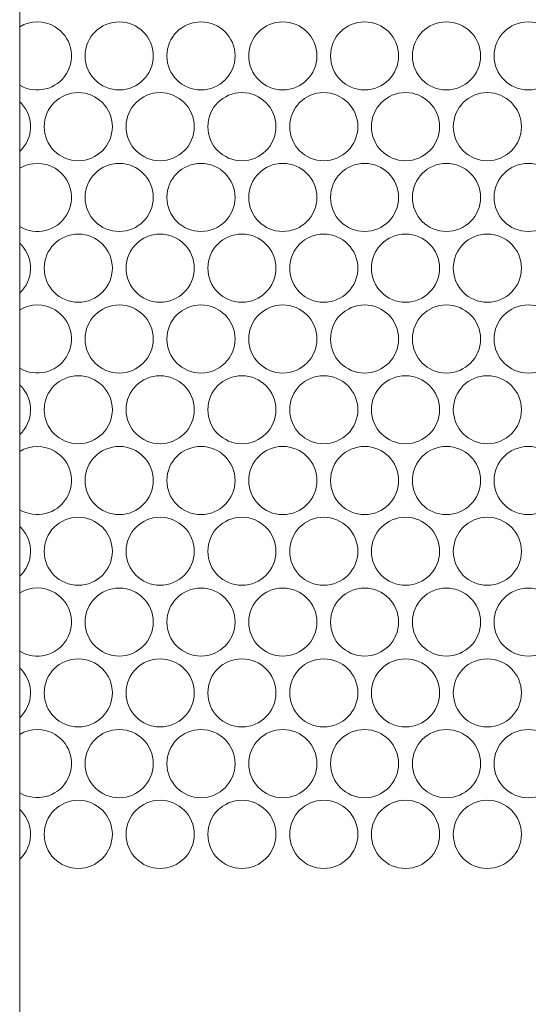
# Model space of a CAD drawing. Units: inches. Extents: x -42 to 250, y 46 to 251.
# Drawn here: x 78 to 81, y 193 to 198 of the extents above; entities that cross this region are included whole.
import ezdxf

# ---------------------------------------------------------------- set-up
doc = ezdxf.new("R2010")
doc.units = ezdxf.units.IN
doc.header["$MEASUREMENT"] = 0
doc.layers.add('図面枠', color=7, linetype='Continuous')

msp = doc.modelspace()

# ---------------------------------------------------------------- linework, layer by layer
at = {"layer": '図面枠', "color": 179, "lineweight": 5, "true_color": 0x221814}
msp.add_lwpolyline([(78.2516, 233.5868), (78.2516, 189.1133)], dxfattribs=at)
for points, knots in [([(78.2516, 197.317), (78.3253, 197.2725), (78.4219, 197.2965), (78.4664, 197.3702), (78.5108, 197.4439), (78.4875, 197.5401), (78.4136, 197.5845), (78.3639, 197.6148), (78.3015, 197.6148), (78.2516, 197.5845)], [0, 0, 0, 0, 1, 1, 1, 2, 2, 2, 3, 3, 3, 3]), ([(78.8639, 197.451), (78.8639, 197.5373), (78.794, 197.6072), (78.7077, 197.6072), (78.6216, 197.6072), (78.5514, 197.5373), (78.5514, 197.451), (78.5514, 197.3647), (78.6216, 197.2948), (78.7077, 197.2948), (78.794, 197.2948), (78.8639, 197.3647), (78.8639, 197.451)], [0, 0, 0, 0, 1, 1, 1, 2, 2, 2, 3, 3, 3, 4, 4, 4, 4]), ([(79.2387, 197.451), (79.2387, 197.5373), (79.1688, 197.6072), (79.0825, 197.6072), (78.9962, 197.6072), (78.9263, 197.5373), (78.9263, 197.451), (78.9263, 197.3647), (78.9962, 197.2948), (79.0825, 197.2948), (79.1688, 197.2948), (79.2387, 197.3647), (79.2387, 197.451)], [0, 0, 0, 0, 1, 1, 1, 2, 2, 2, 3, 3, 3, 4, 4, 4, 4]), ([(79.6141, 197.451), (79.6141, 197.5373), (79.5442, 197.6072), (79.4573, 197.6072), (79.3717, 197.6072), (79.3016, 197.5373), (79.3016, 197.451), (79.3016, 197.3647), (79.3717, 197.2948), (79.4573, 197.2948), (79.5442, 197.2948), (79.6141, 197.3647), (79.6141, 197.451)], [0, 0, 0, 0, 1, 1, 1, 2, 2, 2, 3, 3, 3, 4, 4, 4, 4]), ([(79.9889, 197.451), (79.9889, 197.5373), (79.919, 197.6072), (79.8327, 197.6072), (79.7464, 197.6072), (79.6764, 197.5373), (79.6764, 197.451), (79.6764, 197.3647), (79.7464, 197.2948), (79.8327, 197.2948), (79.919, 197.2948), (79.9889, 197.3647), (79.9889, 197.451)], [0, 0, 0, 0, 1, 1, 1, 2, 2, 2, 3, 3, 3, 4, 4, 4, 4]), ([(80.3643, 197.451), (80.3643, 197.5373), (80.2943, 197.6072), (80.2075, 197.6072), (80.1212, 197.6072), (80.0518, 197.5373), (80.0518, 197.451), (80.0518, 197.3647), (80.1212, 197.2948), (80.2075, 197.2948), (80.2943, 197.2948), (80.3643, 197.3647), (80.3643, 197.451)], [0, 0, 0, 0, 1, 1, 1, 2, 2, 2, 3, 3, 3, 4, 4, 4, 4]), ([(80.7391, 197.451), (80.7391, 197.5373), (80.6692, 197.6072), (80.5829, 197.6072), (80.4967, 197.6072), (80.4266, 197.5373), (80.4266, 197.451), (80.4266, 197.3647), (80.4967, 197.2948), (80.5829, 197.2948), (80.6692, 197.2948), (80.7391, 197.3647), (80.7391, 197.451)], [0, 0, 0, 0, 1, 1, 1, 2, 2, 2, 3, 3, 3, 4, 4, 4, 4]), ([(78.6763, 197.1261), (78.6763, 197.2124), (78.6062, 197.2824), (78.5201, 197.2824), (78.4338, 197.2824), (78.3639, 197.2124), (78.3639, 197.1261), (78.3639, 197.0398), (78.4338, 196.9699), (78.5201, 196.9699), (78.6062, 196.9699), (78.6763, 197.0398), (78.6763, 197.1261)], [0, 0, 0, 0, 1, 1, 1, 2, 2, 2, 3, 3, 3, 4, 4, 4, 4]), ([(79.0517, 197.1261), (79.0517, 197.2124), (78.9811, 197.2824), (78.8949, 197.2824), (78.8086, 197.2824), (78.7392, 197.2124), (78.7392, 197.1261), (78.7392, 197.0398), (78.8086, 196.9699), (78.8949, 196.9699), (78.9811, 196.9699), (79.0517, 197.0398), (79.0517, 197.1261)], [0, 0, 0, 0, 1, 1, 1, 2, 2, 2, 3, 3, 3, 4, 4, 4, 4]), ([(79.4265, 197.1261), (79.4265, 197.2124), (79.3564, 197.2824), (79.2703, 197.2824), (79.184, 197.2824), (79.114, 197.2124), (79.114, 197.1261), (79.114, 197.0398), (79.184, 196.9699), (79.2703, 196.9699), (79.3564, 196.9699), (79.4265, 197.0398), (79.4265, 197.1261)], [0, 0, 0, 0, 1, 1, 1, 2, 2, 2, 3, 3, 3, 4, 4, 4, 4]), ([(79.8018, 197.1261), (79.8018, 197.2124), (79.7312, 197.2824), (79.6451, 197.2824), (79.5588, 197.2824), (79.4894, 197.2124), (79.4894, 197.1261), (79.4894, 197.0398), (79.5588, 196.9699), (79.6451, 196.9699), (79.7312, 196.9699), (79.8018, 197.0398), (79.8018, 197.1261)], [0, 0, 0, 0, 1, 1, 1, 2, 2, 2, 3, 3, 3, 4, 4, 4, 4]), ([(80.1767, 197.1261), (80.1767, 197.2124), (80.1066, 197.2824), (80.0204, 197.2824), (79.9341, 197.2824), (79.8642, 197.2124), (79.8642, 197.1261), (79.8642, 197.0398), (79.9341, 196.9699), (80.0204, 196.9699), (80.1066, 196.9699), (80.1767, 197.0398), (80.1767, 197.1261)], [0, 0, 0, 0, 1, 1, 1, 2, 2, 2, 3, 3, 3, 4, 4, 4, 4]), ([(80.552, 197.1261), (80.552, 197.2124), (80.4814, 197.2824), (80.3953, 197.2824), (80.309, 197.2824), (80.2395, 197.2124), (80.2395, 197.1261), (80.2395, 197.0398), (80.309, 196.9699), (80.3953, 196.9699), (80.4814, 196.9699), (80.552, 197.0398), (80.552, 197.1261)], [0, 0, 0, 0, 1, 1, 1, 2, 2, 2, 3, 3, 3, 4, 4, 4, 4]), ([(78.2516, 197.0123), (78.3149, 197.0708), (78.3182, 197.1695), (78.2591, 197.2329), (78.2569, 197.2352), (78.2543, 197.2379), (78.2516, 197.24)], [0, 0, 0, 0, 1, 1, 1, 2, 2, 2, 2]), ([(78.2516, 196.6678), (78.3253, 196.6233), (78.4219, 196.6466), (78.4664, 196.7203), (78.5108, 196.7942), (78.4875, 196.8901), (78.4136, 196.9351), (78.3639, 196.9651), (78.3015, 196.9651), (78.2516, 196.9351)], [0, 0, 0, 0, 1, 1, 1, 2, 2, 2, 3, 3, 3, 3]), ([(78.8639, 196.8013), (78.8639, 196.8874), (78.794, 196.9575), (78.7077, 196.9575), (78.6216, 196.9575), (78.5514, 196.8874), (78.5514, 196.8013), (78.5514, 196.7155), (78.6216, 196.645), (78.7077, 196.645), (78.794, 196.645), (78.8639, 196.7155), (78.8639, 196.8013)], [0, 0, 0, 0, 1, 1, 1, 2, 2, 2, 3, 3, 3, 4, 4, 4, 4]), ([(79.2387, 196.8013), (79.2387, 196.8874), (79.1688, 196.9575), (79.0825, 196.9575), (78.9962, 196.9575), (78.9263, 196.8874), (78.9263, 196.8013), (78.9263, 196.7155), (78.9962, 196.645), (79.0825, 196.645), (79.1688, 196.645), (79.2387, 196.7155), (79.2387, 196.8013)], [0, 0, 0, 0, 1, 1, 1, 2, 2, 2, 3, 3, 3, 4, 4, 4, 4]), ([(79.6141, 196.8013), (79.6141, 196.8874), (79.5442, 196.9575), (79.4573, 196.9575), (79.3717, 196.9575), (79.3016, 196.8874), (79.3016, 196.8013), (79.3016, 196.7155), (79.3717, 196.645), (79.4573, 196.645), (79.5442, 196.645), (79.6141, 196.7155), (79.6141, 196.8013)], [0, 0, 0, 0, 1, 1, 1, 2, 2, 2, 3, 3, 3, 4, 4, 4, 4]), ([(79.9889, 196.8013), (79.9889, 196.8874), (79.919, 196.9575), (79.8327, 196.9575), (79.7464, 196.9575), (79.6764, 196.8874), (79.6764, 196.8013), (79.6764, 196.7155), (79.7464, 196.645), (79.8327, 196.645), (79.919, 196.645), (79.9889, 196.7155), (79.9889, 196.8013)], [0, 0, 0, 0, 1, 1, 1, 2, 2, 2, 3, 3, 3, 4, 4, 4, 4]), ([(80.3643, 196.8013), (80.3643, 196.8874), (80.2943, 196.9575), (80.2075, 196.9575), (80.1212, 196.9575), (80.0518, 196.8874), (80.0518, 196.8013), (80.0518, 196.7155), (80.1212, 196.645), (80.2075, 196.645), (80.2943, 196.645), (80.3643, 196.7155), (80.3643, 196.8013)], [0, 0, 0, 0, 1, 1, 1, 2, 2, 2, 3, 3, 3, 4, 4, 4, 4]), ([(80.7391, 196.8013), (80.7391, 196.8874), (80.6692, 196.9575), (80.5829, 196.9575), (80.4967, 196.9575), (80.4266, 196.8874), (80.4266, 196.8013), (80.4266, 196.7155), (80.4967, 196.645), (80.5829, 196.645), (80.6692, 196.645), (80.7391, 196.7155), (80.7391, 196.8013)], [0, 0, 0, 0, 1, 1, 1, 2, 2, 2, 3, 3, 3, 4, 4, 4, 4]), ([(78.6763, 196.4769), (78.6763, 196.5625), (78.6062, 196.633), (78.5201, 196.633), (78.4338, 196.633), (78.3639, 196.5625), (78.3639, 196.4769), (78.3639, 196.3901), (78.4338, 196.3201), (78.5201, 196.3201), (78.6062, 196.3201), (78.6763, 196.3901), (78.6763, 196.4769)], [0, 0, 0, 0, 1, 1, 1, 2, 2, 2, 3, 3, 3, 4, 4, 4, 4]), ([(79.0517, 196.4769), (79.0517, 196.5625), (78.9811, 196.633), (78.8949, 196.633), (78.8086, 196.633), (78.7392, 196.5625), (78.7392, 196.4769), (78.7392, 196.3901), (78.8086, 196.3201), (78.8949, 196.3201), (78.9811, 196.3201), (79.0517, 196.3901), (79.0517, 196.4769)], [0, 0, 0, 0, 1, 1, 1, 2, 2, 2, 3, 3, 3, 4, 4, 4, 4]), ([(79.4265, 196.4769), (79.4265, 196.5625), (79.3564, 196.633), (79.2703, 196.633), (79.184, 196.633), (79.114, 196.5625), (79.114, 196.4769), (79.114, 196.3901), (79.184, 196.3201), (79.2703, 196.3201), (79.3564, 196.3201), (79.4265, 196.3901), (79.4265, 196.4769)], [0, 0, 0, 0, 1, 1, 1, 2, 2, 2, 3, 3, 3, 4, 4, 4, 4]), ([(79.8018, 196.4769), (79.8018, 196.5625), (79.7312, 196.633), (79.6451, 196.633), (79.5588, 196.633), (79.4894, 196.5625), (79.4894, 196.4769), (79.4894, 196.3901), (79.5588, 196.3201), (79.6451, 196.3201), (79.7312, 196.3201), (79.8018, 196.3901), (79.8018, 196.4769)], [0, 0, 0, 0, 1, 1, 1, 2, 2, 2, 3, 3, 3, 4, 4, 4, 4]), ([(80.1767, 196.4769), (80.1767, 196.5625), (80.1066, 196.633), (80.0204, 196.633), (79.9341, 196.633), (79.8642, 196.5625), (79.8642, 196.4769), (79.8642, 196.3901), (79.9341, 196.3201), (80.0204, 196.3201), (80.1066, 196.3201), (80.1767, 196.3901), (80.1767, 196.4769)], [0, 0, 0, 0, 1, 1, 1, 2, 2, 2, 3, 3, 3, 4, 4, 4, 4]), ([(80.552, 196.4769), (80.552, 196.5625), (80.4814, 196.633), (80.3953, 196.633), (80.309, 196.633), (80.2395, 196.5625), (80.2395, 196.4769), (80.2395, 196.3901), (80.309, 196.3201), (80.3953, 196.3201), (80.4814, 196.3201), (80.552, 196.3901), (80.552, 196.4769)], [0, 0, 0, 0, 1, 1, 1, 2, 2, 2, 3, 3, 3, 4, 4, 4, 4]), ([(78.2516, 196.3623), (78.3149, 196.4214), (78.3182, 196.5203), (78.2591, 196.5832), (78.2569, 196.5858), (78.2543, 196.5885), (78.2516, 196.5908)], [0, 0, 0, 0, 1, 1, 1, 2, 2, 2, 2]), ([(78.2516, 196.018), (78.3253, 195.9734), (78.4219, 195.9973), (78.4664, 196.0705), (78.5108, 196.1443), (78.4875, 196.2409), (78.4136, 196.2853), (78.3639, 196.3157), (78.3015, 196.3157), (78.2516, 196.2853)], [0, 0, 0, 0, 1, 1, 1, 2, 2, 2, 3, 3, 3, 3]), ([(78.8639, 196.1513), (78.8639, 196.2382), (78.794, 196.3081), (78.7077, 196.3081), (78.6216, 196.3081), (78.5514, 196.2382), (78.5514, 196.1513), (78.5514, 196.0657), (78.6216, 195.9951), (78.7077, 195.9951), (78.794, 195.9951), (78.8639, 196.0657), (78.8639, 196.1513)], [0, 0, 0, 0, 1, 1, 1, 2, 2, 2, 3, 3, 3, 4, 4, 4, 4]), ([(79.2387, 196.1513), (79.2387, 196.2382), (79.1688, 196.3081), (79.0825, 196.3081), (78.9962, 196.3081), (78.9263, 196.2382), (78.9263, 196.1513), (78.9263, 196.0657), (78.9962, 195.9951), (79.0825, 195.9951), (79.1688, 195.9951), (79.2387, 196.0657), (79.2387, 196.1513)], [0, 0, 0, 0, 1, 1, 1, 2, 2, 2, 3, 3, 3, 4, 4, 4, 4]), ([(79.6141, 196.1513), (79.6141, 196.2382), (79.5442, 196.3081), (79.4573, 196.3081), (79.3717, 196.3081), (79.3016, 196.2382), (79.3016, 196.1513), (79.3016, 196.0657), (79.3717, 195.9951), (79.4573, 195.9951), (79.5442, 195.9951), (79.6141, 196.0657), (79.6141, 196.1513)], [0, 0, 0, 0, 1, 1, 1, 2, 2, 2, 3, 3, 3, 4, 4, 4, 4]), ([(79.9889, 196.1513), (79.9889, 196.2382), (79.919, 196.3081), (79.8327, 196.3081), (79.7464, 196.3081), (79.6764, 196.2382), (79.6764, 196.1513), (79.6764, 196.0657), (79.7464, 195.9951), (79.8327, 195.9951), (79.919, 195.9951), (79.9889, 196.0657), (79.9889, 196.1513)], [0, 0, 0, 0, 1, 1, 1, 2, 2, 2, 3, 3, 3, 4, 4, 4, 4]), ([(80.3643, 196.1513), (80.3643, 196.2382), (80.2943, 196.3081), (80.2075, 196.3081), (80.1212, 196.3081), (80.0518, 196.2382), (80.0518, 196.1513), (80.0518, 196.0657), (80.1212, 195.9951), (80.2075, 195.9951), (80.2943, 195.9951), (80.3643, 196.0657), (80.3643, 196.1513)], [0, 0, 0, 0, 1, 1, 1, 2, 2, 2, 3, 3, 3, 4, 4, 4, 4]), ([(80.7391, 196.1513), (80.7391, 196.2382), (80.6692, 196.3081), (80.5829, 196.3081), (80.4967, 196.3081), (80.4266, 196.2382), (80.4266, 196.1513), (80.4266, 196.0657), (80.4967, 195.9951), (80.5829, 195.9951), (80.6692, 195.9951), (80.7391, 196.0657), (80.7391, 196.1513)], [0, 0, 0, 0, 1, 1, 1, 2, 2, 2, 3, 3, 3, 4, 4, 4, 4]), ([(78.6763, 195.827), (78.6763, 195.9133), (78.6062, 195.9832), (78.5201, 195.9832), (78.4338, 195.9832), (78.3639, 195.9133), (78.3639, 195.827), (78.3639, 195.7407), (78.4338, 195.6707), (78.5201, 195.6707), (78.6062, 195.6707), (78.6763, 195.7407), (78.6763, 195.827)], [0, 0, 0, 0, 1, 1, 1, 2, 2, 2, 3, 3, 3, 4, 4, 4, 4]), ([(79.0517, 195.827), (79.0517, 195.9133), (78.9811, 195.9832), (78.8949, 195.9832), (78.8086, 195.9832), (78.7392, 195.9133), (78.7392, 195.827), (78.7392, 195.7407), (78.8086, 195.6707), (78.8949, 195.6707), (78.9811, 195.6707), (79.0517, 195.7407), (79.0517, 195.827)], [0, 0, 0, 0, 1, 1, 1, 2, 2, 2, 3, 3, 3, 4, 4, 4, 4]), ([(79.4265, 195.827), (79.4265, 195.9133), (79.3564, 195.9832), (79.2703, 195.9832), (79.184, 195.9832), (79.114, 195.9133), (79.114, 195.827), (79.114, 195.7407), (79.184, 195.6707), (79.2703, 195.6707), (79.3564, 195.6707), (79.4265, 195.7407), (79.4265, 195.827)], [0, 0, 0, 0, 1, 1, 1, 2, 2, 2, 3, 3, 3, 4, 4, 4, 4]), ([(79.8018, 195.827), (79.8018, 195.9133), (79.7312, 195.9832), (79.6451, 195.9832), (79.5588, 195.9832), (79.4894, 195.9133), (79.4894, 195.827), (79.4894, 195.7407), (79.5588, 195.6707), (79.6451, 195.6707), (79.7312, 195.6707), (79.8018, 195.7407), (79.8018, 195.827)], [0, 0, 0, 0, 1, 1, 1, 2, 2, 2, 3, 3, 3, 4, 4, 4, 4]), ([(80.1767, 195.827), (80.1767, 195.9133), (80.1066, 195.9832), (80.0204, 195.9832), (79.9341, 195.9832), (79.8642, 195.9133), (79.8642, 195.827), (79.8642, 195.7407), (79.9341, 195.6707), (80.0204, 195.6707), (80.1066, 195.6707), (80.1767, 195.7407), (80.1767, 195.827)], [0, 0, 0, 0, 1, 1, 1, 2, 2, 2, 3, 3, 3, 4, 4, 4, 4]), ([(80.552, 195.827), (80.552, 195.9133), (80.4814, 195.9832), (80.3953, 195.9832), (80.309, 195.9832), (80.2395, 195.9133), (80.2395, 195.827), (80.2395, 195.7407), (80.309, 195.6707), (80.3953, 195.6707), (80.4814, 195.6707), (80.552, 195.7407), (80.552, 195.827)], [0, 0, 0, 0, 1, 1, 1, 2, 2, 2, 3, 3, 3, 4, 4, 4, 4]), ([(78.2516, 195.7126), (78.3149, 195.7717), (78.3182, 195.8704), (78.2591, 195.9333), (78.2569, 195.936), (78.2543, 195.9388), (78.2516, 195.9415)], [0, 0, 0, 0, 1, 1, 1, 2, 2, 2, 2]), ([(78.2516, 195.3681), (78.3253, 195.3237), (78.4219, 195.3474), (78.4664, 195.4213), (78.5108, 195.495), (78.4875, 195.591), (78.4136, 195.6356), (78.3639, 195.6659), (78.3015, 195.6659), (78.2516, 195.6356)], [0, 0, 0, 0, 1, 1, 1, 2, 2, 2, 3, 3, 3, 3]), ([(78.8639, 195.5021), (78.8639, 195.5884), (78.794, 195.6583), (78.7077, 195.6583), (78.6216, 195.6583), (78.5514, 195.5884), (78.5514, 195.5021), (78.5514, 195.4158), (78.6216, 195.3459), (78.7077, 195.3459), (78.794, 195.3459), (78.8639, 195.4158), (78.8639, 195.5021)], [0, 0, 0, 0, 1, 1, 1, 2, 2, 2, 3, 3, 3, 4, 4, 4, 4]), ([(79.2387, 195.5021), (79.2387, 195.5884), (79.1688, 195.6583), (79.0825, 195.6583), (78.9962, 195.6583), (78.9263, 195.5884), (78.9263, 195.5021), (78.9263, 195.4158), (78.9962, 195.3459), (79.0825, 195.3459), (79.1688, 195.3459), (79.2387, 195.4158), (79.2387, 195.5021)], [0, 0, 0, 0, 1, 1, 1, 2, 2, 2, 3, 3, 3, 4, 4, 4, 4]), ([(79.6141, 195.5021), (79.6141, 195.5884), (79.5442, 195.6583), (79.4573, 195.6583), (79.3717, 195.6583), (79.3016, 195.5884), (79.3016, 195.5021), (79.3016, 195.4158), (79.3717, 195.3459), (79.4573, 195.3459), (79.5442, 195.3459), (79.6141, 195.4158), (79.6141, 195.5021)], [0, 0, 0, 0, 1, 1, 1, 2, 2, 2, 3, 3, 3, 4, 4, 4, 4]), ([(79.9889, 195.5021), (79.9889, 195.5884), (79.919, 195.6583), (79.8327, 195.6583), (79.7464, 195.6583), (79.6764, 195.5884), (79.6764, 195.5021), (79.6764, 195.4158), (79.7464, 195.3459), (79.8327, 195.3459), (79.919, 195.3459), (79.9889, 195.4158), (79.9889, 195.5021)], [0, 0, 0, 0, 1, 1, 1, 2, 2, 2, 3, 3, 3, 4, 4, 4, 4]), ([(80.3643, 195.5021), (80.3643, 195.5884), (80.2943, 195.6583), (80.2075, 195.6583), (80.1212, 195.6583), (80.0518, 195.5884), (80.0518, 195.5021), (80.0518, 195.4158), (80.1212, 195.3459), (80.2075, 195.3459), (80.2943, 195.3459), (80.3643, 195.4158), (80.3643, 195.5021)], [0, 0, 0, 0, 1, 1, 1, 2, 2, 2, 3, 3, 3, 4, 4, 4, 4]), ([(80.7391, 195.5021), (80.7391, 195.5884), (80.6692, 195.6583), (80.5829, 195.6583), (80.4967, 195.6583), (80.4266, 195.5884), (80.4266, 195.5021), (80.4266, 195.4158), (80.4967, 195.3459), (80.5829, 195.3459), (80.6692, 195.3459), (80.7391, 195.4158), (80.7391, 195.5021)], [0, 0, 0, 0, 1, 1, 1, 2, 2, 2, 3, 3, 3, 4, 4, 4, 4]), ([(78.6763, 195.1772), (78.6763, 195.2634), (78.6062, 195.3335), (78.5201, 195.3335), (78.4338, 195.3335), (78.3639, 195.2634), (78.3639, 195.1772), (78.3639, 195.0909), (78.4338, 195.021), (78.5201, 195.021), (78.6062, 195.021), (78.6763, 195.0909), (78.6763, 195.1772)], [0, 0, 0, 0, 1, 1, 1, 2, 2, 2, 3, 3, 3, 4, 4, 4, 4]), ([(79.0517, 195.1772), (79.0517, 195.2634), (78.9811, 195.3335), (78.8949, 195.3335), (78.8086, 195.3335), (78.7392, 195.2634), (78.7392, 195.1772), (78.7392, 195.0909), (78.8086, 195.021), (78.8949, 195.021), (78.9811, 195.021), (79.0517, 195.0909), (79.0517, 195.1772)], [0, 0, 0, 0, 1, 1, 1, 2, 2, 2, 3, 3, 3, 4, 4, 4, 4]), ([(79.4265, 195.1772), (79.4265, 195.2634), (79.3564, 195.3335), (79.2703, 195.3335), (79.184, 195.3335), (79.114, 195.2634), (79.114, 195.1772), (79.114, 195.0909), (79.184, 195.021), (79.2703, 195.021), (79.3564, 195.021), (79.4265, 195.0909), (79.4265, 195.1772)], [0, 0, 0, 0, 1, 1, 1, 2, 2, 2, 3, 3, 3, 4, 4, 4, 4]), ([(79.8018, 195.1772), (79.8018, 195.2634), (79.7312, 195.3335), (79.6451, 195.3335), (79.5588, 195.3335), (79.4894, 195.2634), (79.4894, 195.1772), (79.4894, 195.0909), (79.5588, 195.021), (79.6451, 195.021), (79.7312, 195.021), (79.8018, 195.0909), (79.8018, 195.1772)], [0, 0, 0, 0, 1, 1, 1, 2, 2, 2, 3, 3, 3, 4, 4, 4, 4]), ([(80.1767, 195.1772), (80.1767, 195.2634), (80.1066, 195.3335), (80.0204, 195.3335), (79.9341, 195.3335), (79.8642, 195.2634), (79.8642, 195.1772), (79.8642, 195.0909), (79.9341, 195.021), (80.0204, 195.021), (80.1066, 195.021), (80.1767, 195.0909), (80.1767, 195.1772)], [0, 0, 0, 0, 1, 1, 1, 2, 2, 2, 3, 3, 3, 4, 4, 4, 4]), ([(80.552, 195.1772), (80.552, 195.2634), (80.4814, 195.3335), (80.3953, 195.3335), (80.309, 195.3335), (80.2395, 195.2634), (80.2395, 195.1772), (80.2395, 195.0909), (80.309, 195.021), (80.3953, 195.021), (80.4814, 195.021), (80.552, 195.0909), (80.552, 195.1772)], [0, 0, 0, 0, 1, 1, 1, 2, 2, 2, 3, 3, 3, 4, 4, 4, 4]), ([(78.2516, 195.0627), (78.3149, 195.1218), (78.3182, 195.2205), (78.2591, 195.284), (78.2569, 195.2863), (78.2543, 195.2889), (78.2516, 195.2916)], [0, 0, 0, 0, 1, 1, 1, 2, 2, 2, 2]), ([(78.2516, 194.7189), (78.3253, 194.6744), (78.4219, 194.6977), (78.4664, 194.7714), (78.5108, 194.8458), (78.4875, 194.9418), (78.4136, 194.9862), (78.3639, 195.0165), (78.3015, 195.0165), (78.2516, 194.9862)], [0, 0, 0, 0, 1, 1, 1, 2, 2, 2, 3, 3, 3, 3]), ([(78.8639, 194.8529), (78.8639, 194.9385), (78.794, 195.0084), (78.7077, 195.0084), (78.6216, 195.0084), (78.5514, 194.9385), (78.5514, 194.8529), (78.5514, 194.7661), (78.6216, 194.6961), (78.7077, 194.6961), (78.794, 194.6961), (78.8639, 194.7661), (78.8639, 194.8529)], [0, 0, 0, 0, 1, 1, 1, 2, 2, 2, 3, 3, 3, 4, 4, 4, 4]), ([(79.2387, 194.8529), (79.2387, 194.9385), (79.1688, 195.0084), (79.0825, 195.0084), (78.9962, 195.0084), (78.9263, 194.9385), (78.9263, 194.8529), (78.9263, 194.7661), (78.9962, 194.6961), (79.0825, 194.6961), (79.1688, 194.6961), (79.2387, 194.7661), (79.2387, 194.8529)], [0, 0, 0, 0, 1, 1, 1, 2, 2, 2, 3, 3, 3, 4, 4, 4, 4]), ([(79.6141, 194.8529), (79.6141, 194.9385), (79.5442, 195.0084), (79.4573, 195.0084), (79.3717, 195.0084), (79.3016, 194.9385), (79.3016, 194.8529), (79.3016, 194.7661), (79.3717, 194.6961), (79.4573, 194.6961), (79.5442, 194.6961), (79.6141, 194.7661), (79.6141, 194.8529)], [0, 0, 0, 0, 1, 1, 1, 2, 2, 2, 3, 3, 3, 4, 4, 4, 4]), ([(79.9889, 194.8529), (79.9889, 194.9385), (79.919, 195.0084), (79.8327, 195.0084), (79.7464, 195.0084), (79.6764, 194.9385), (79.6764, 194.8529), (79.6764, 194.7661), (79.7464, 194.6961), (79.8327, 194.6961), (79.919, 194.6961), (79.9889, 194.7661), (79.9889, 194.8529)], [0, 0, 0, 0, 1, 1, 1, 2, 2, 2, 3, 3, 3, 4, 4, 4, 4]), ([(80.3643, 194.8529), (80.3643, 194.9385), (80.2943, 195.0084), (80.2075, 195.0084), (80.1212, 195.0084), (80.0518, 194.9385), (80.0518, 194.8529), (80.0518, 194.7661), (80.1212, 194.6961), (80.2075, 194.6961), (80.2943, 194.6961), (80.3643, 194.7661), (80.3643, 194.8529)], [0, 0, 0, 0, 1, 1, 1, 2, 2, 2, 3, 3, 3, 4, 4, 4, 4]), ([(80.7391, 194.8529), (80.7391, 194.9385), (80.6692, 195.0084), (80.5829, 195.0084), (80.4967, 195.0084), (80.4266, 194.9385), (80.4266, 194.8529), (80.4266, 194.7661), (80.4967, 194.6961), (80.5829, 194.6961), (80.6692, 194.6961), (80.7391, 194.7661), (80.7391, 194.8529)], [0, 0, 0, 0, 1, 1, 1, 2, 2, 2, 3, 3, 3, 4, 4, 4, 4]), ([(78.6763, 194.5273), (78.6763, 194.6141), (78.6062, 194.6836), (78.5201, 194.6836), (78.4338, 194.6836), (78.3639, 194.6141), (78.3639, 194.5273), (78.3639, 194.4417), (78.4338, 194.3711), (78.5201, 194.3711), (78.6062, 194.3711), (78.6763, 194.4417), (78.6763, 194.5273)], [0, 0, 0, 0, 1, 1, 1, 2, 2, 2, 3, 3, 3, 4, 4, 4, 4]), ([(79.0517, 194.5273), (79.0517, 194.6141), (78.9811, 194.6836), (78.8949, 194.6836), (78.8086, 194.6836), (78.7392, 194.6141), (78.7392, 194.5273), (78.7392, 194.4417), (78.8086, 194.3711), (78.8949, 194.3711), (78.9811, 194.3711), (79.0517, 194.4417), (79.0517, 194.5273)], [0, 0, 0, 0, 1, 1, 1, 2, 2, 2, 3, 3, 3, 4, 4, 4, 4]), ([(79.4265, 194.5273), (79.4265, 194.6141), (79.3564, 194.6836), (79.2703, 194.6836), (79.184, 194.6836), (79.114, 194.6141), (79.114, 194.5273), (79.114, 194.4417), (79.184, 194.3711), (79.2703, 194.3711), (79.3564, 194.3711), (79.4265, 194.4417), (79.4265, 194.5273)], [0, 0, 0, 0, 1, 1, 1, 2, 2, 2, 3, 3, 3, 4, 4, 4, 4]), ([(79.8018, 194.5273), (79.8018, 194.6141), (79.7312, 194.6836), (79.6451, 194.6836), (79.5588, 194.6836), (79.4894, 194.6141), (79.4894, 194.5273), (79.4894, 194.4417), (79.5588, 194.3711), (79.6451, 194.3711), (79.7312, 194.3711), (79.8018, 194.4417), (79.8018, 194.5273)], [0, 0, 0, 0, 1, 1, 1, 2, 2, 2, 3, 3, 3, 4, 4, 4, 4]), ([(80.1767, 194.5273), (80.1767, 194.6141), (80.1066, 194.6836), (80.0204, 194.6836), (79.9341, 194.6836), (79.8642, 194.6141), (79.8642, 194.5273), (79.8642, 194.4417), (79.9341, 194.3711), (80.0204, 194.3711), (80.1066, 194.3711), (80.1767, 194.4417), (80.1767, 194.5273)], [0, 0, 0, 0, 1, 1, 1, 2, 2, 2, 3, 3, 3, 4, 4, 4, 4]), ([(80.552, 194.5273), (80.552, 194.6141), (80.4814, 194.6836), (80.3953, 194.6836), (80.309, 194.6836), (80.2395, 194.6141), (80.2395, 194.5273), (80.2395, 194.4417), (80.309, 194.3711), (80.3953, 194.3711), (80.4814, 194.3711), (80.552, 194.4417), (80.552, 194.5273)], [0, 0, 0, 0, 1, 1, 1, 2, 2, 2, 3, 3, 3, 4, 4, 4, 4]), ([(78.2516, 194.4135), (78.3149, 194.4725), (78.3182, 194.5712), (78.2591, 194.6341), (78.2569, 194.6369), (78.2543, 194.6391), (78.2516, 194.6419)], [0, 0, 0, 0, 1, 1, 1, 2, 2, 2, 2]), ([(78.2516, 194.0689), (78.3253, 194.0245), (78.4219, 194.0478), (78.4664, 194.1217), (78.5108, 194.1959), (78.4875, 194.292), (78.4136, 194.3365), (78.3639, 194.3668), (78.3015, 194.3668), (78.2516, 194.3365)], [0, 0, 0, 0, 1, 1, 1, 2, 2, 2, 3, 3, 3, 3]), ([(78.8639, 194.203), (78.8639, 194.2887), (78.794, 194.3592), (78.7077, 194.3592), (78.6216, 194.3592), (78.5514, 194.2887), (78.5514, 194.203), (78.5514, 194.1161), (78.6216, 194.0462), (78.7077, 194.0462), (78.794, 194.0462), (78.8639, 194.1161), (78.8639, 194.203)], [0, 0, 0, 0, 1, 1, 1, 2, 2, 2, 3, 3, 3, 4, 4, 4, 4]), ([(79.2387, 194.203), (79.2387, 194.2887), (79.1688, 194.3592), (79.0825, 194.3592), (78.9962, 194.3592), (78.9263, 194.2887), (78.9263, 194.203), (78.9263, 194.1161), (78.9962, 194.0462), (79.0825, 194.0462), (79.1688, 194.0462), (79.2387, 194.1161), (79.2387, 194.203)], [0, 0, 0, 0, 1, 1, 1, 2, 2, 2, 3, 3, 3, 4, 4, 4, 4]), ([(79.6141, 194.203), (79.6141, 194.2887), (79.5442, 194.3592), (79.4573, 194.3592), (79.3717, 194.3592), (79.3016, 194.2887), (79.3016, 194.203), (79.3016, 194.1161), (79.3717, 194.0462), (79.4573, 194.0462), (79.5442, 194.0462), (79.6141, 194.1161), (79.6141, 194.203)], [0, 0, 0, 0, 1, 1, 1, 2, 2, 2, 3, 3, 3, 4, 4, 4, 4]), ([(79.9889, 194.203), (79.9889, 194.2887), (79.919, 194.3592), (79.8327, 194.3592), (79.7464, 194.3592), (79.6764, 194.2887), (79.6764, 194.203), (79.6764, 194.1161), (79.7464, 194.0462), (79.8327, 194.0462), (79.919, 194.0462), (79.9889, 194.1161), (79.9889, 194.203)], [0, 0, 0, 0, 1, 1, 1, 2, 2, 2, 3, 3, 3, 4, 4, 4, 4]), ([(80.3643, 194.203), (80.3643, 194.2887), (80.2943, 194.3592), (80.2075, 194.3592), (80.1212, 194.3592), (80.0518, 194.2887), (80.0518, 194.203), (80.0518, 194.1161), (80.1212, 194.0462), (80.2075, 194.0462), (80.2943, 194.0462), (80.3643, 194.1161), (80.3643, 194.203)], [0, 0, 0, 0, 1, 1, 1, 2, 2, 2, 3, 3, 3, 4, 4, 4, 4]), ([(80.7391, 194.203), (80.7391, 194.2887), (80.6692, 194.3592), (80.5829, 194.3592), (80.4967, 194.3592), (80.4266, 194.2887), (80.4266, 194.203), (80.4266, 194.1161), (80.4967, 194.0462), (80.5829, 194.0462), (80.6692, 194.0462), (80.7391, 194.1161), (80.7391, 194.203)], [0, 0, 0, 0, 1, 1, 1, 2, 2, 2, 3, 3, 3, 4, 4, 4, 4]), ([(78.6763, 193.8781), (78.6763, 193.9644), (78.6062, 194.0343), (78.5201, 194.0343), (78.4338, 194.0343), (78.3639, 193.9644), (78.3639, 193.8781), (78.3639, 193.7918), (78.4338, 193.7213), (78.5201, 193.7213), (78.6062, 193.7213), (78.6763, 193.7918), (78.6763, 193.8781)], [0, 0, 0, 0, 1, 1, 1, 2, 2, 2, 3, 3, 3, 4, 4, 4, 4]), ([(79.0517, 193.8781), (79.0517, 193.9644), (78.9811, 194.0343), (78.8949, 194.0343), (78.8086, 194.0343), (78.7392, 193.9644), (78.7392, 193.8781), (78.7392, 193.7918), (78.8086, 193.7213), (78.8949, 193.7213), (78.9811, 193.7213), (79.0517, 193.7918), (79.0517, 193.8781)], [0, 0, 0, 0, 1, 1, 1, 2, 2, 2, 3, 3, 3, 4, 4, 4, 4]), ([(79.4265, 193.8781), (79.4265, 193.9644), (79.3564, 194.0343), (79.2703, 194.0343), (79.184, 194.0343), (79.114, 193.9644), (79.114, 193.8781), (79.114, 193.7918), (79.184, 193.7213), (79.2703, 193.7213), (79.3564, 193.7213), (79.4265, 193.7918), (79.4265, 193.8781)], [0, 0, 0, 0, 1, 1, 1, 2, 2, 2, 3, 3, 3, 4, 4, 4, 4]), ([(79.8018, 193.8781), (79.8018, 193.9644), (79.7312, 194.0343), (79.6451, 194.0343), (79.5588, 194.0343), (79.4894, 193.9644), (79.4894, 193.8781), (79.4894, 193.7918), (79.5588, 193.7213), (79.6451, 193.7213), (79.7312, 193.7213), (79.8018, 193.7918), (79.8018, 193.8781)], [0, 0, 0, 0, 1, 1, 1, 2, 2, 2, 3, 3, 3, 4, 4, 4, 4]), ([(80.1767, 193.8781), (80.1767, 193.9644), (80.1066, 194.0343), (80.0204, 194.0343), (79.9341, 194.0343), (79.8642, 193.9644), (79.8642, 193.8781), (79.8642, 193.7918), (79.9341, 193.7213), (80.0204, 193.7213), (80.1066, 193.7213), (80.1767, 193.7918), (80.1767, 193.8781)], [0, 0, 0, 0, 1, 1, 1, 2, 2, 2, 3, 3, 3, 4, 4, 4, 4]), ([(80.552, 193.8781), (80.552, 193.9644), (80.4814, 194.0343), (80.3953, 194.0343), (80.309, 194.0343), (80.2395, 193.9644), (80.2395, 193.8781), (80.2395, 193.7918), (80.309, 193.7213), (80.3953, 193.7213), (80.4814, 193.7213), (80.552, 193.7918), (80.552, 193.8781)], [0, 0, 0, 0, 1, 1, 1, 2, 2, 2, 3, 3, 3, 4, 4, 4, 4]), ([(78.2516, 193.7635), (78.3149, 193.8228), (78.3182, 193.9215), (78.2591, 193.9844), (78.2569, 193.9871), (78.2543, 193.9899), (78.2516, 193.9919)], [0, 0, 0, 0, 1, 1, 1, 2, 2, 2, 2])]:
    msp.add_open_spline(points, degree=3, knots=knots, dxfattribs=at)

doc.saveas('drawing.dxf')
